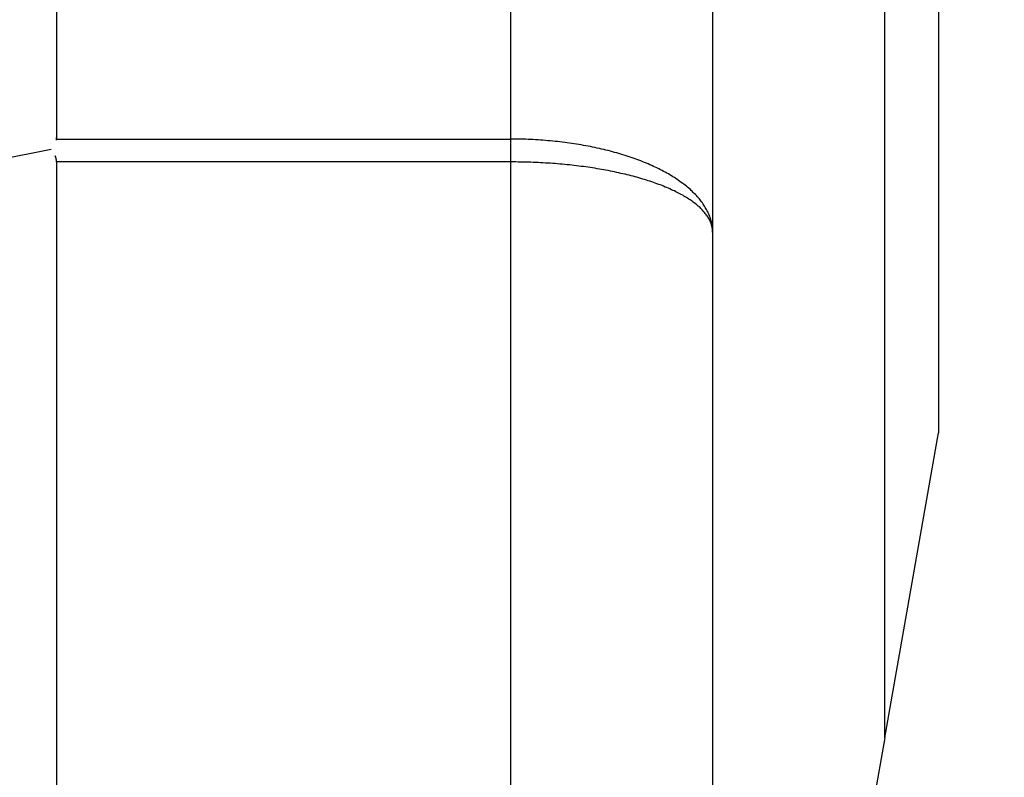
# Model space of a CAD drawing. Extents: x -62 to 93, y -73 to 65.
# Drawn here: x 47 to 48, y 41 to 41 of the extents above; entities that cross this region are included whole.
import ezdxf

# ---------------------------------------------------------------- set-up
doc = ezdxf.new("R2010")
doc.units = 0
doc.header["$LTSCALE"] = 0.75
doc.layers.get('0').update_dxf_attribs({"linetype": 'CONTINUOUS'})
doc.layers.add('6', color=6, linetype='CONTINUOUS')
doc.layers.add('AM_VIS', color=2, linetype='CONTINUOUS')
doc.styles.add('ROMANS', font='ROMANS.shx')
doc.dimstyles.get("Standard").update_dxf_attribs({"dimscale": 0, "dimtxt": 0.1, "dimasz": 0.08, "dimexe": 0.08, "dimexo": 0.0625, "dimgap": 0.09, "dimtad": 0, "dimtih": 1, "dimtoh": 1, "dimzin": 4, "dimcen": 0, "dimclrd": 256, "dimclre": 256, "dimclrt": 256, "dimazin": 3, "dimtfac": 1, "dimtofl": 0, "dimtmove": 0, "dimatfit": 3})

# ---------------------------------------------------------------- blocks, each defined once
blk = doc.blocks.new('*D3')
at = {"layer": '6'}
for p, q in [((48.07054, 42.6216), (76.575, 42.6216)), ((75.375, 41.4216), (75.375, 9.61786)), ((75.375, -32.71088), (75.375, 5.13214)), ((47.73134, -33.91088), (76.575, -33.91088))]:
    blk.add_line(p, q, dxfattribs=at)
for points in [[(75.175, 41.4216), (75.575, 41.4216), (75.375, 42.6216)], [(75.175, -32.71088), (75.575, -32.71088), (75.375, -33.91088)]]:
    blk.add_solid(points, dxfattribs=at)
at = {"style": 'ROMANS'}
blk.add_text('76.53"', height=1.5, dxfattribs=at).set_placement((71.625, 6.625))

msp = doc.modelspace()

# ---------------------------------------------------------------- linework, layer by layer
at = {"layer": 'AM_VIS'}
for p, q in [((47.08305, 42.02492), (47.08305, 41.15859)), ((47.69294, 41.84621), (47.69294, 41.07214)), ((47.50544, 41.15859), (47.50544, 41.52093)), ((47.90294, 41.45119), (47.90294, 40.88577)), ((47.85294, 40.6022), (47.85294, 41.33595)), ((47.08305, 41.15859), (47.50544, 41.15859)), ((47.50544, 41.13738), (47.50544, 41.15859)), ((47.07815, 41.14886), (46.93294, 41.12081)), ((47.50544, 41.13738), (47.08305, 41.13738)), ((47.08305, 41.13738), (47.08305, 39.91223)), ((47.50544, 39.91223), (47.50544, 41.13738)), ((47.69294, 41.07214), (47.69294, 39.97747)), ((47.85294, 40.6022), (47.90294, 40.88577)), ((47.85294, 40.6022), (47.70658, 39.77215))]:
    msp.add_line(p, q, dxfattribs=at)
for points in [[(47.083, 41.1575, 0), (47.083, 41.1575, 0), (47.083, 41.1575, 0), (47.083, 41.1575, 0), (47.083, 41.1575, 0), (47.083, 41.1576, 0), (47.083, 41.1576, 0), (47.083, 41.1576, 0), (47.083, 41.1576, 0), (47.083, 41.1577, 0), (47.083, 41.1577, 0), (47.083, 41.1577, 0), (47.083, 41.1577, 0), (47.083, 41.1577, 0), (47.083, 41.1578, 0), (47.083, 41.1578, 0), (47.083, 41.1578, 0), (47.083, 41.1578, 0), (47.083, 41.1579, 0), (47.083, 41.1579, 0), (47.083, 41.1579, 0), (47.083, 41.1579, 0), (47.083, 41.1579, 0), (47.083, 41.158, 0), (47.083, 41.158, 0), (47.083, 41.158, 0), (47.083, 41.158, 0), (47.083, 41.158, 0), (47.083, 41.1581, 0), (47.083, 41.1581, 0), (47.083, 41.1581, 0), (47.083, 41.1581, 0), (47.083, 41.1582, 0), (47.083, 41.1582, 0), (47.083, 41.1582, 0), (47.083, 41.1582, 0), (47.083, 41.1582, 0), (47.083, 41.1583, 0), (47.083, 41.1583, 0), (47.083, 41.1583, 0), (47.083, 41.1583, 0), (47.083, 41.1583, 0), (47.083, 41.1584, 0), (47.083, 41.1584, 0), (47.083, 41.1584, 0), (47.083, 41.1584, 0), (47.0831, 41.1585, 0), (47.0831, 41.1585, 0), (47.0831, 41.1585, 0), (47.0831, 41.1585, 0), (47.0831, 41.1585, 0), (47.0831, 41.1586, 0), (47.0831, 41.1586, 0), (47.0831, 41.1586, 0), (47.0831, 41.1586, 0), (47.0831, 41.1586, 0), (47.0831, 41.1587, 0), (47.0831, 41.1587, 0), (47.0831, 41.1587, 0), (47.083, 41.1587, 0), (47.083, 41.1588, 0), (47.083, 41.1588, 0), (47.083, 41.1588, 0), (47.083, 41.1588, 0), (47.083, 41.1588, 0), (47.083, 41.1589, 0), (47.083, 41.1589, 0), (47.083, 41.1589, 0), (47.083, 41.1589, 0), (47.083, 41.1589, 0), (47.083, 41.159, 0), (47.083, 41.159, 0), (47.083, 41.159, 0), (47.083, 41.159, 0), (47.083, 41.159, 0), (47.083, 41.1591, 0), (47.083, 41.1591, 0), (47.083, 41.1591, 0), (47.083, 41.1591, 0), (47.083, 41.1591, 0), (47.083, 41.1592, 0), (47.083, 41.1592, 0), (47.083, 41.1592, 0), (47.083, 41.1592, 0), (47.083, 41.1593, 0), (47.083, 41.1593, 0), (47.083, 41.1593, 0), (47.083, 41.1593, 0), (47.083, 41.1593, 0), (47.083, 41.1594, 0), (47.083, 41.1594, 0), (47.083, 41.1594, 0), (47.083, 41.1594, 0), (47.083, 41.1594, 0), (47.083, 41.1595, 0), (47.083, 41.1595, 0), (47.083, 41.1595, 0), (47.083, 41.1595, 0), (47.083, 41.1595, 0), (47.083, 41.1596, 0), (47.083, 41.1596, 0), (47.083, 41.1596, 0), (47.083, 41.1596, 0), (47.083, 41.1596, 0), (47.083, 41.1597, 0), (47.083, 41.1597, 0), (47.083, 41.1597, 0), (47.083, 41.1597, 0), (47.083, 41.1597, 0), (47.0829, 41.1598, 0), (47.0829, 41.1598, 0), (47.0829, 41.1598, 0), (47.0829, 41.1598, 0), (47.0829, 41.1598, 0), (47.0829, 41.1599, 0), (47.0829, 41.1599, 0), (47.0829, 41.1599, 0), (47.0829, 41.1599, 0), (47.0829, 41.1599, 0), (47.0829, 41.16, 0), (47.0829, 41.16, 0), (47.0829, 41.16, 0), (47.0829, 41.16, 0), (47.0829, 41.16, 0), (47.0829, 41.1601, 0), (47.0829, 41.1601, 0), (47.0829, 41.1601, 0), (47.0829, 41.1601, 0), (47.0829, 41.1601, 0)], [(47.6929, 41.0721, 0), (47.6929, 41.0732, 0), (47.6929, 41.0743, 0), (47.6928, 41.0753, 0), (47.6927, 41.0764, 0), (47.6926, 41.0774, 0), (47.6924, 41.0785, 0), (47.6922, 41.0796, 0), (47.692, 41.0806, 0), (47.6918, 41.0817, 0), (47.6915, 41.0827, 0), (47.6912, 41.0838, 0), (47.6909, 41.0848, 0), (47.6906, 41.0859, 0), (47.6902, 41.0869, 0), (47.6898, 41.088, 0), (47.6893, 41.089, 0), (47.6889, 41.09, 0), (47.6884, 41.0911, 0), (47.6879, 41.0921, 0), (47.6873, 41.0931, 0), (47.6867, 41.0942, 0), (47.6861, 41.0952, 0), (47.6855, 41.0962, 0), (47.6849, 41.0972, 0), (47.6842, 41.0983, 0), (47.6835, 41.0993, 0), (47.6827, 41.1003, 0), (47.682, 41.1013, 0), (47.6812, 41.1023, 0), (47.6804, 41.1033, 0), (47.6795, 41.1042, 0), (47.6787, 41.1052, 0), (47.6778, 41.1062, 0), (47.6769, 41.1072, 0), (47.6759, 41.1081, 0), (47.6749, 41.1091, 0), (47.6739, 41.1101, 0), (47.6729, 41.111, 0), (47.6719, 41.112, 0), (47.6708, 41.1129, 0), (47.6697, 41.1138, 0), (47.6686, 41.1148, 0), (47.6674, 41.1157, 0), (47.6663, 41.1166, 0), (47.6651, 41.1175, 0), (47.6638, 41.1184, 0), (47.6626, 41.1193, 0), (47.6613, 41.1202, 0), (47.66, 41.1211, 0), (47.6587, 41.1219, 0), (47.6574, 41.1228, 0), (47.656, 41.1236, 0), (47.6547, 41.1245, 0), (47.6533, 41.1253, 0), (47.6518, 41.1262, 0), (47.6504, 41.127, 0), (47.6489, 41.1278, 0), (47.6474, 41.1286, 0), (47.6459, 41.1294, 0), (47.6444, 41.1302, 0), (47.6428, 41.131, 0), (47.6412, 41.1318, 0), (47.6396, 41.1325, 0), (47.638, 41.1333, 0), (47.6364, 41.134, 0), (47.6347, 41.1348, 0), (47.633, 41.1355, 0), (47.6314, 41.1362, 0), (47.6296, 41.1369, 0), (47.6279, 41.1376, 0), (47.6262, 41.1383, 0), (47.6244, 41.139, 0), (47.6226, 41.1396, 0), (47.6208, 41.1403, 0), (47.619, 41.1409, 0), (47.6171, 41.1416, 0), (47.6153, 41.1422, 0), (47.6134, 41.1428, 0), (47.6115, 41.1434, 0), (47.6096, 41.144, 0), (47.6077, 41.1446, 0), (47.6057, 41.1452, 0), (47.6038, 41.1457, 0), (47.6018, 41.1463, 0), (47.5998, 41.1468, 0), (47.5979, 41.1474, 0), (47.5958, 41.1479, 0), (47.5938, 41.1484, 0), (47.5918, 41.1489, 0), (47.5897, 41.1494, 0), (47.5877, 41.1498, 0), (47.5856, 41.1503, 0), (47.5835, 41.1507, 0), (47.5814, 41.1512, 0), (47.5793, 41.1516, 0), (47.5772, 41.152, 0), (47.5751, 41.1524, 0), (47.5729, 41.1528, 0), (47.5708, 41.1532, 0), (47.5686, 41.1535, 0), (47.5664, 41.1539, 0), (47.5643, 41.1542, 0), (47.5621, 41.1546, 0), (47.5599, 41.1549, 0), (47.5577, 41.1552, 0), (47.5554, 41.1555, 0), (47.5532, 41.1557, 0), (47.551, 41.156, 0), (47.5488, 41.1563, 0), (47.5465, 41.1565, 0), (47.5443, 41.1567, 0), (47.542, 41.1569, 0), (47.5398, 41.1571, 0), (47.5375, 41.1573, 0), (47.5352, 41.1575, 0), (47.5329, 41.1577, 0), (47.5307, 41.1578, 0), (47.5284, 41.1579, 0), (47.5261, 41.1581, 0), (47.5238, 41.1582, 0), (47.5215, 41.1583, 0), (47.5192, 41.1584, 0), (47.5169, 41.1584, 0), (47.5146, 41.1585, 0), (47.5123, 41.1585, 0), (47.51, 41.1586, 0), (47.5077, 41.1586, 0), (47.5054, 41.1586, 0)], [(47.0831, 41.1374, 0), (47.0831, 41.1374, 0), (47.0831, 41.1375, 0), (47.0831, 41.1375, 0), (47.0831, 41.1376, 0), (47.083, 41.1376, 0), (47.083, 41.1376, 0), (47.083, 41.1377, 0), (47.083, 41.1377, 0), (47.083, 41.1378, 0), (47.083, 41.1378, 0), (47.083, 41.1379, 0), (47.083, 41.1379, 0), (47.083, 41.138, 0), (47.083, 41.138, 0), (47.083, 41.1381, 0), (47.083, 41.1381, 0), (47.083, 41.1381, 0), (47.083, 41.1382, 0), (47.083, 41.1382, 0), (47.083, 41.1383, 0), (47.083, 41.1383, 0), (47.083, 41.1384, 0), (47.083, 41.1384, 0), (47.083, 41.1385, 0), (47.083, 41.1385, 0), (47.083, 41.1385, 0), (47.083, 41.1386, 0), (47.083, 41.1386, 0), (47.083, 41.1387, 0), (47.083, 41.1387, 0), (47.083, 41.1388, 0), (47.083, 41.1388, 0), (47.083, 41.1389, 0), (47.083, 41.1389, 0), (47.083, 41.1389, 0), (47.083, 41.139, 0), (47.083, 41.139, 0), (47.0829, 41.1391, 0), (47.0829, 41.1391, 0), (47.0829, 41.1392, 0), (47.0829, 41.1392, 0), (47.0829, 41.1393, 0), (47.0829, 41.1393, 0), (47.0829, 41.1393, 0), (47.0829, 41.1394, 0), (47.0829, 41.1394, 0), (47.0829, 41.1395, 0), (47.0829, 41.1395, 0), (47.0829, 41.1396, 0), (47.0829, 41.1396, 0), (47.0829, 41.1397, 0), (47.0829, 41.1397, 0), (47.0829, 41.1397, 0), (47.0828, 41.1398, 0), (47.0828, 41.1398, 0), (47.0828, 41.1399, 0), (47.0828, 41.1399, 0), (47.0828, 41.14, 0), (47.0828, 41.14, 0), (47.0828, 41.1401, 0), (47.0828, 41.1401, 0), (47.0828, 41.1401, 0), (47.0828, 41.1402, 0), (47.0828, 41.1402, 0), (47.0827, 41.1403, 0), (47.0827, 41.1403, 0), (47.0827, 41.1404, 0), (47.0827, 41.1404, 0), (47.0827, 41.1405, 0), (47.0827, 41.1405, 0), (47.0827, 41.1405, 0), (47.0827, 41.1406, 0), (47.0827, 41.1406, 0), (47.0827, 41.1407, 0), (47.0826, 41.1407, 0), (47.0826, 41.1408, 0), (47.0826, 41.1408, 0), (47.0826, 41.1409, 0), (47.0826, 41.1409, 0), (47.0826, 41.1409, 0), (47.0826, 41.141, 0), (47.0826, 41.141, 0), (47.0826, 41.1411, 0), (47.0825, 41.1411, 0), (47.0825, 41.1412, 0), (47.0825, 41.1412, 0), (47.0825, 41.1413, 0), (47.0825, 41.1413, 0), (47.0825, 41.1413, 0), (47.0825, 41.1414, 0), (47.0825, 41.1414, 0), (47.0824, 41.1415, 0), (47.0824, 41.1415, 0), (47.0824, 41.1416, 0), (47.0824, 41.1416, 0), (47.0824, 41.1417, 0), (47.0824, 41.1417, 0), (47.0824, 41.1417, 0), (47.0824, 41.1418, 0), (47.0823, 41.1418, 0), (47.0823, 41.1419, 0), (47.0823, 41.1419, 0), (47.0823, 41.142, 0), (47.0823, 41.142, 0), (47.0823, 41.1421, 0), (47.0822, 41.1421, 0), (47.0822, 41.1421, 0), (47.0822, 41.1422, 0), (47.0822, 41.1422, 0), (47.0822, 41.1423, 0), (47.0822, 41.1423, 0), (47.0822, 41.1424, 0), (47.0821, 41.1424, 0), (47.0821, 41.1425, 0), (47.0821, 41.1425, 0), (47.0821, 41.1425, 0), (47.0821, 41.1426, 0), (47.0821, 41.1426, 0), (47.082, 41.1427, 0), (47.082, 41.1427, 0), (47.082, 41.1428, 0), (47.082, 41.1428, 0), (47.082, 41.1428, 0), (47.082, 41.1429, 0), (47.0819, 41.1429, 0), (47.0819, 41.143, 0), (47.0819, 41.143, 0), (47.0819, 41.1431, 0)], [(47.6929, 41.0721, 0), (47.6929, 41.0729, 0), (47.6929, 41.0737, 0), (47.6928, 41.0745, 0), (47.6927, 41.0753, 0), (47.6926, 41.0761, 0), (47.6924, 41.0769, 0), (47.6922, 41.0777, 0), (47.692, 41.0785, 0), (47.6918, 41.0793, 0), (47.6915, 41.0801, 0), (47.6912, 41.0809, 0), (47.6909, 41.0817, 0), (47.6906, 41.0825, 0), (47.6902, 41.0833, 0), (47.6898, 41.0841, 0), (47.6893, 41.0849, 0), (47.6889, 41.0857, 0), (47.6884, 41.0864, 0), (47.6879, 41.0872, 0), (47.6873, 41.088, 0), (47.6867, 41.0888, 0), (47.6861, 41.0895, 0), (47.6855, 41.0903, 0), (47.6849, 41.0911, 0), (47.6842, 41.0918, 0), (47.6835, 41.0926, 0), (47.6827, 41.0934, 0), (47.682, 41.0941, 0), (47.6812, 41.0949, 0), (47.6804, 41.0956, 0), (47.6795, 41.0964, 0), (47.6787, 41.0971, 0), (47.6778, 41.0978, 0), (47.6769, 41.0986, 0), (47.6759, 41.0993, 0), (47.6749, 41.1, 0), (47.6739, 41.1008, 0), (47.6729, 41.1015, 0), (47.6719, 41.1022, 0), (47.6708, 41.1029, 0), (47.6697, 41.1036, 0), (47.6686, 41.1043, 0), (47.6674, 41.105, 0), (47.6663, 41.1057, 0), (47.6651, 41.1064, 0), (47.6638, 41.107, 0), (47.6626, 41.1077, 0), (47.6613, 41.1084, 0), (47.66, 41.109, 0), (47.6587, 41.1097, 0), (47.6574, 41.1104, 0), (47.656, 41.111, 0), (47.6547, 41.1116, 0), (47.6533, 41.1123, 0), (47.6518, 41.1129, 0), (47.6504, 41.1135, 0), (47.6489, 41.1141, 0), (47.6474, 41.1148, 0), (47.6459, 41.1154, 0), (47.6444, 41.116, 0), (47.6428, 41.1165, 0), (47.6412, 41.1171, 0), (47.6396, 41.1177, 0), (47.638, 41.1183, 0), (47.6364, 41.1188, 0), (47.6347, 41.1194, 0), (47.633, 41.1199, 0), (47.6314, 41.1205, 0), (47.6296, 41.121, 0), (47.6279, 41.1215, 0), (47.6262, 41.1221, 0), (47.6244, 41.1226, 0), (47.6226, 41.1231, 0), (47.6208, 41.1236, 0), (47.619, 41.1241, 0), (47.6171, 41.1245, 0), (47.6153, 41.125, 0), (47.6134, 41.1255, 0), (47.6115, 41.1259, 0), (47.6096, 41.1264, 0), (47.6077, 41.1268, 0), (47.6057, 41.1273, 0), (47.6038, 41.1277, 0), (47.6018, 41.1281, 0), (47.5998, 41.1285, 0), (47.5979, 41.1289, 0), (47.5958, 41.1293, 0), (47.5938, 41.1297, 0), (47.5918, 41.13, 0), (47.5897, 41.1304, 0), (47.5877, 41.1308, 0), (47.5856, 41.1311, 0), (47.5835, 41.1315, 0), (47.5814, 41.1318, 0), (47.5793, 41.1321, 0), (47.5772, 41.1324, 0), (47.5751, 41.1327, 0), (47.5729, 41.133, 0), (47.5708, 41.1333, 0), (47.5686, 41.1336, 0), (47.5664, 41.1338, 0), (47.5643, 41.1341, 0), (47.5621, 41.1343, 0), (47.5599, 41.1346, 0), (47.5577, 41.1348, 0), (47.5554, 41.135, 0), (47.5532, 41.1352, 0), (47.551, 41.1354, 0), (47.5488, 41.1356, 0), (47.5465, 41.1358, 0), (47.5443, 41.136, 0), (47.542, 41.1361, 0), (47.5398, 41.1363, 0), (47.5375, 41.1364, 0), (47.5352, 41.1366, 0), (47.5329, 41.1367, 0), (47.5307, 41.1368, 0), (47.5284, 41.1369, 0), (47.5261, 41.137, 0), (47.5238, 41.1371, 0), (47.5215, 41.1371, 0), (47.5192, 41.1372, 0), (47.5169, 41.1373, 0), (47.5146, 41.1373, 0), (47.5123, 41.1373, 0), (47.51, 41.1374, 0), (47.5077, 41.1374, 0), (47.5054, 41.1374, 0)]]:
    msp.add_polyline3d(points, dxfattribs=at)

# ---------------------------------------------------------------- dimensions: what is measured, and where the dimension line sits
at = {"layer": '6'}
dim = msp.add_linear_dim(base=(75.375, 42.6216), p1=(46.79384, -33.91088), p2=(47.13304, 42.6216), angle=90, dimstyle='Standard', override={"dimscale": 15, "dimlfac": 1, "dimpost": '"'}, dxfattribs=at)
dim.commit()
dim.dimension.update_dxf_attribs({"geometry": '*D3', "text_midpoint": (75.375, 7.375), "dimtype": 128})

doc.saveas('drawing.dxf')
